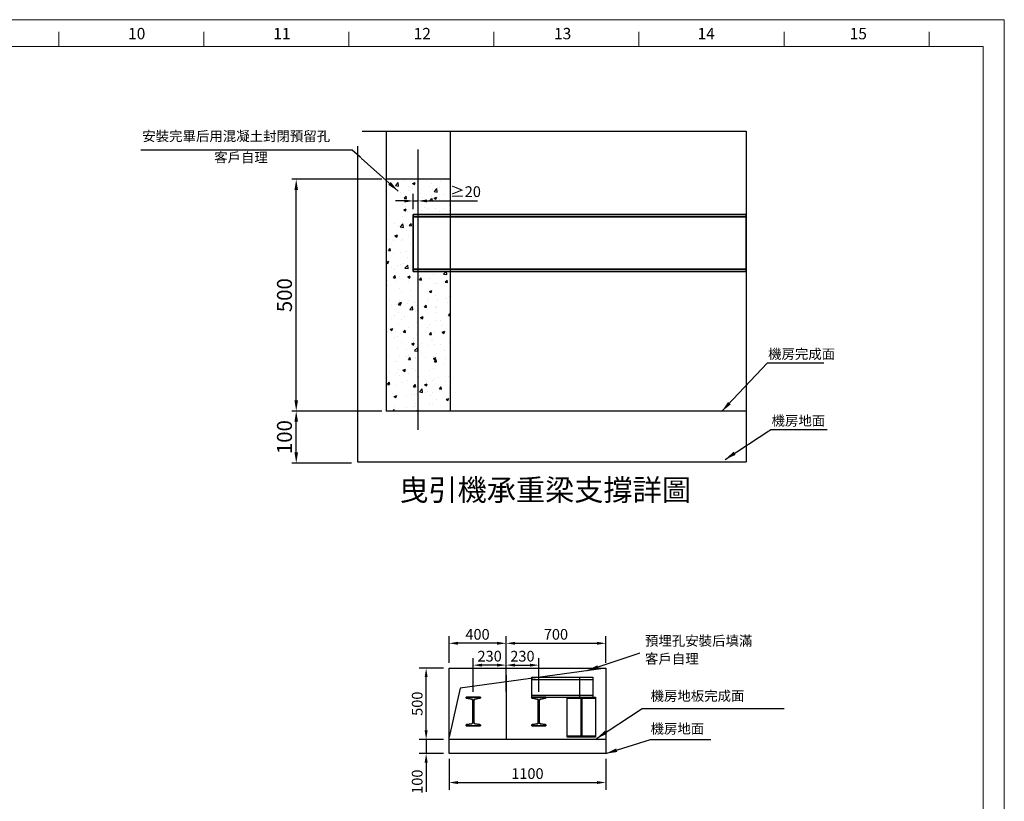
# Model space of a CAD drawing. Units: millimetres. Extents: x 17399 to 56144, y 8631 to 55334.
# Drawn here: x 26430 to 33337, y 14450 to 19932 of the extents above; entities that cross this region are included whole.
import ezdxf
from ezdxf.lldxf.tags import DXFTag

# ---------------------------------------------------------------- set-up
doc = ezdxf.new("R2010")
doc.units = ezdxf.units.MM
doc.layers.add('1Frame', color=7, linetype='Continuous', lineweight=35)
doc.layers.add('实线', color=7, linetype='Continuous', lineweight=25)
doc.layers.add('MAIN', color=7, linetype='Continuous')
doc.styles.add('YUNGTAY', font='txt.shx', dxfattribs={"width": 0.75, "bigfont": 'hztxt.shx'})
tags = doc.linetypes.add('CENTER', pattern=[2, 1.25, -0.25, 0.25, -0.25]).pattern_tags.tags
tags[10:11] = [DXFTag(74, 4), DXFTag(75, 0), DXFTag(340, '0'), DXFTag(46, 1.0), DXFTag(50, 0.0), DXFTag(44, 0.0), DXFTag(45, 0.0)]
tags[8:9] = [DXFTag(74, 4), DXFTag(75, 0), DXFTag(340, '0'), DXFTag(46, 1.0), DXFTag(50, 0.0), DXFTag(44, 0.0), DXFTag(45, 0.0)]
tags[6:7] = [DXFTag(74, 4), DXFTag(75, 0), DXFTag(340, '0'), DXFTag(46, 1.0), DXFTag(50, 0.0), DXFTag(44, 0.0), DXFTag(45, 0.0)]
tags[4:5] = [DXFTag(74, 4), DXFTag(75, 0), DXFTag(340, '0'), DXFTag(46, 1.0), DXFTag(50, 0.0), DXFTag(44, 0.0), DXFTag(45, 0.0)]
doc.dimstyles.get("Standard").update_dxf_attribs({"dimtxt": 0.18, "dimasz": 0.18, "dimexe": 0.18, "dimexo": 0.0625, "dimgap": 0.09, "dimtad": 0, "dimtih": 1, "dimtoh": 1, "dimdec": 4, "dimzin": 0, "dimdsep": 46, "dimtxsty": 'Standard', "dimcen": 0.09, "dimadec": 0, "dimazin": 0, "dimtfac": 1, "dimtdec": 4, "dimtofl": 0, "dimtmove": 0, "dimatfit": 3, "dimfxl": 1, "dimtolj": 1, "dimtzin": 0, "dimarcsym": 0})
doc.dimstyles.new('YUNGTAY', dxfattribs={"dimscale": 25, "dimtxt": 3, "dimasz": 2.5, "dimexe": 2, "dimexo": 1.5, "dimtad": 1, "dimdsep": 46, "dimtxsty": 'YUNGTAY', "dimcen": 2.5, "dimclrd": 4, "dimclre": 4, "dimclrt": 4, "dimadec": 0, "dimazin": 0, "dimtfac": 0.5, "dimtmove": 0, "dimatfit": 3, "dimfxl": 1, "dimtvp": 1, "dimtfillclr": 256, "dimarcsym": 0})
doc.dimstyles.new('副本 直线标注---計劃圖直徑', dxfattribs={"dimscale": 30, "dimtxt": 3.5, "dimasz": 2.5, "dimexe": 1, "dimexo": 1, "dimgap": 1, "dimtad": 1, "dimtoh": 1, "dimdec": 1, "dimdsep": 46, "dimtxsty": 'Standard', "dimcen": 0.1, "dimclrd": 6, "dimclre": 6, "dimclrt": 6, "dimadec": 0, "dimazin": 0, "dimtfac": 1, "dimtdec": 1, "dimtix": 1, "dimtmove": 1, "dimatfit": 0, "dimfxl": 1, "dimtolj": 1, "dimtzin": 0, "dimarcsym": 0})

# ---------------------------------------------------------------- blocks, each defined once
blk = doc.blocks.new('*D107')
at = {"color": 4, "lineweight": -2}
for p, q in [((29841.5, 15371.7), (29841.5, 15608)), ((29904, 15558), (30479, 15558)), ((30541.5, 15421.7), (30541.5, 15608))]:
    blk.add_line(p, q, dxfattribs=at)
at = {"color": 4}
for points in [[(29904, 15568.4), (29904, 15547.6), (29841.5, 15558)], [(30479, 15547.6), (30479, 15568.4), (30541.5, 15558)]]:
    blk.add_solid(points, dxfattribs=at)
at = {"layer": 'Defpoints', "color": 0}
for p in [(30541.5, 15558), (29841.5, 15334.2), (30541.5, 15384.2)]:
    blk.add_point(p, dxfattribs=at)
at = {"color": 4, "insert": (30191.5, 15611.1), "char_height": 75, "attachment_point": 5, "style": 'YUNGTAY'}
blk.add_mtext('700', dxfattribs=at)
blk = doc.blocks.new('*D108')
at = {"color": 4, "lineweight": -2}
for p, q in [((29441.5, 15421.7), (29441.5, 15608)), ((29779, 15558), (29504, 15558)), ((29841.5, 15371.7), (29841.5, 15608))]:
    blk.add_line(p, q, dxfattribs=at)
at = {"color": 4}
for points in [[(29504, 15568.4), (29504, 15547.6), (29441.5, 15558)], [(29779, 15547.6), (29779, 15568.4), (29841.5, 15558)]]:
    blk.add_solid(points, dxfattribs=at)
at = {"layer": 'Defpoints', "color": 0}
for p in [(29441.5, 15558), (29441.5, 15384.2), (29841.5, 15334.2)]:
    blk.add_point(p, dxfattribs=at)
at = {"color": 4, "insert": (29641.5, 15611.1), "char_height": 75, "attachment_point": 5, "style": 'YUNGTAY'}
blk.add_mtext('400', dxfattribs=at)
blk = doc.blocks.new('*D109')
at = {"color": 4, "lineweight": -2}
for p, q in [((29611.5, 15217.7), (29611.5, 15454.9)), ((29779, 15404.9), (29674, 15404.9)), ((29841.5, 15290.8), (29841.5, 15454.9))]:
    blk.add_line(p, q, dxfattribs=at)
at = {"color": 4}
for points in [[(29674, 15415.3), (29674, 15394.5), (29611.5, 15404.9)], [(29779, 15394.5), (29779, 15415.3), (29841.5, 15404.9)]]:
    blk.add_solid(points, dxfattribs=at)
at = {"layer": 'Defpoints', "color": 0}
for p in [(29611.5, 15404.9), (29841.5, 15253.3), (29611.5, 15180.2)]:
    blk.add_point(p, dxfattribs=at)
at = {"color": 4, "insert": (29726.5, 15458), "char_height": 75, "attachment_point": 5, "style": 'YUNGTAY'}
blk.add_mtext('230', dxfattribs=at)
blk = doc.blocks.new('*D110')
at = {"color": 4, "lineweight": -2}
for p, q in [((29841.5, 15218.9), (29841.5, 15454.9)), ((29904, 15404.9), (30009, 15404.9)), ((30071.5, 15217.7), (30071.5, 15454.9))]:
    blk.add_line(p, q, dxfattribs=at)
at = {"color": 4}
for points in [[(29904, 15415.3), (29904, 15394.5), (29841.5, 15404.9)], [(30009, 15394.5), (30009, 15415.3), (30071.5, 15404.9)]]:
    blk.add_solid(points, dxfattribs=at)
at = {"layer": 'Defpoints', "color": 0}
for p in [(30071.5, 15404.9), (29841.5, 15181.4), (30071.5, 15180.2)]:
    blk.add_point(p, dxfattribs=at)
at = {"color": 4, "insert": (29956.5, 15458), "char_height": 75, "attachment_point": 5, "style": 'YUNGTAY'}
blk.add_mtext('230', dxfattribs=at)
blk = doc.blocks.new('*D111')
at = {"color": 4, "lineweight": -2}
for p, q in [((29404, 15384.2), (29231.1, 15384.2)), ((29281.1, 14946.7), (29281.1, 15321.7)), ((29404, 14884.2), (29231.1, 14884.2))]:
    blk.add_line(p, q, dxfattribs=at)
at = {"color": 4}
for points in [[(29291.5, 15321.7), (29270.7, 15321.7), (29281.1, 15384.2)], [(29270.7, 14946.7), (29291.5, 14946.7), (29281.1, 14884.2)]]:
    blk.add_solid(points, dxfattribs=at)
at = {"layer": 'Defpoints', "color": 0}
for p in [(29281.1, 15384.2), (29441.5, 15384.2), (29441.5, 14884.2)]:
    blk.add_point(p, dxfattribs=at)
at = {"color": 4, "insert": (29228, 15134.2), "char_height": 75, "attachment_point": 5, "rotation": 90, "style": 'YUNGTAY'}
blk.add_mtext('500', dxfattribs=at)
blk = doc.blocks.new('*D112')
at = {"color": 4, "lineweight": -2}
for p, q in [((29281.1, 14946.7), (29281.1, 15009.2)), ((29404, 14884.2), (29231.1, 14884.2)), ((29281.1, 14884.2), (29281.1, 14784.2)), ((29404, 14784.2), (29231.1, 14784.2)), ((29281.1, 14721.7), (29281.1, 14515.5))]:
    blk.add_line(p, q, dxfattribs=at)
at = {"color": 4}
for points in [[(29270.7, 14946.7), (29291.5, 14946.7), (29281.1, 14884.2)], [(29291.5, 14721.7), (29270.7, 14721.7), (29281.1, 14784.2)]]:
    blk.add_solid(points, dxfattribs=at)
at = {"layer": 'Defpoints', "color": 0}
for p in [(29441.5, 14884.2), (29281.1, 14784.2), (29441.5, 14784.2)]:
    blk.add_point(p, dxfattribs=at)
at = {"color": 4, "insert": (29228, 14587.3), "char_height": 75, "attachment_point": 5, "rotation": 90, "style": 'YUNGTAY'}
blk.add_mtext('100', dxfattribs=at)
blk = doc.blocks.new('*D113')
at = {"color": 4, "lineweight": -2}
for p, q in [((29441.5, 14746.7), (29441.5, 14531.4)), ((30541.5, 14746.7), (30541.5, 14531.4)), ((29504, 14581.4), (30479, 14581.4))]:
    blk.add_line(p, q, dxfattribs=at)
at = {"color": 4}
for points in [[(29504, 14591.8), (29504, 14571), (29441.5, 14581.4)], [(30479, 14571), (30479, 14591.8), (30541.5, 14581.4)]]:
    blk.add_solid(points, dxfattribs=at)
at = {"layer": 'Defpoints', "color": 0}
for p in [(29441.5, 14784.2), (30541.5, 14784.2), (30541.5, 14581.4)]:
    blk.add_point(p, dxfattribs=at)
at = {"color": 4, "insert": (29991.5, 14634.6), "char_height": 75, "attachment_point": 5, "style": 'YUNGTAY'}
blk.add_mtext('1100', dxfattribs=at)
blk = doc.blocks.new('*D354')
at = {"color": 4, "lineweight": -2}
for p, q in [((29128.2, 18660.6), (29065.7, 18660.6)), ((29190.7, 18603.9), (29190.7, 18710.6)), ((29190.7, 18660.6), (29224.9, 18660.6)), ((29224.9, 18603.9), (29224.9, 18710.6)), ((29287.4, 18660.6), (29640.9, 18660.6))]:
    blk.add_line(p, q, dxfattribs=at)
at = {"color": 4}
for points in [[(29128.2, 18650.2), (29128.2, 18671), (29190.7, 18660.6)], [(29287.4, 18671), (29287.4, 18650.2), (29224.9, 18660.6)]]:
    blk.add_solid(points, dxfattribs=at)
at = {"layer": 'Defpoints', "color": 0}
for p in [(29224.9, 18660.6), (29190.7, 18566.4), (29224.9, 18566.4)]:
    blk.add_point(p, dxfattribs=at)
at = {"color": 4, "insert": (29557.4, 18716), "char_height": 75, "attachment_point": 5, "style": 'YUNGTAY'}
blk.add_mtext('≥20', dxfattribs=at)
blk = doc.blocks.new('*D387')
at = {"color": 6, "lineweight": -2}
for p, q in [((28970.8, 17187), (28340, 17187)), ((28370, 16896.4), (28370, 17112)), ((28758.5, 16821.4), (28340, 16821.4))]:
    blk.add_line(p, q, dxfattribs=at)
at = {"color": 6}
for points in [[(28382.5, 17112), (28357.5, 17112), (28370, 17187)], [(28357.5, 16896.4), (28382.5, 16896.4), (28370, 16821.4)]]:
    blk.add_solid(points, dxfattribs=at)
at = {"layer": 'Defpoints', "color": 0}
for p in [(28370, 17187), (29000.8, 17187), (28788.5, 16821.4)]:
    blk.add_point(p, dxfattribs=at)
at = {"color": 6, "insert": (28287.5, 17004.2), "char_height": 105, "attachment_point": 5, "rotation": 90}
blk.add_mtext('\\A1;100', dxfattribs=at)
blk = doc.blocks.new('*D388')
at = {"color": 6, "lineweight": -2}
for p, q in [((28970.8, 18812.4), (28340, 18812.4)), ((28370, 17262), (28370, 18737.4)), ((28970.8, 17187), (28340, 17187))]:
    blk.add_line(p, q, dxfattribs=at)
at = {"color": 6}
for points in [[(28382.5, 18737.4), (28357.5, 18737.4), (28370, 18812.4)], [(28357.5, 17262), (28382.5, 17262), (28370, 17187)]]:
    blk.add_solid(points, dxfattribs=at)
at = {"layer": 'Defpoints', "color": 0}
for p in [(28370, 18812.4), (29000.8, 18812.4), (29000.8, 17187)]:
    blk.add_point(p, dxfattribs=at)
at = {"color": 6, "insert": (28287.5, 17999.7), "char_height": 105, "attachment_point": 5, "rotation": 90}
blk.add_mtext('\\A1;500', dxfattribs=at)

msp = doc.modelspace()

# ---------------------------------------------------------------- hatches: boundary and pattern name
h = msp.add_hatch()
h.set_pattern_fill('AR-CONC', color=256)
h.set_pattern_definition([(50, (72102.83, -74368.03), (182.18467, -15.93909), [19.05, -209.55]), (355, (72102.83, -74368.03), (-35.24342, 191.05685), [15.24, -167.6406]), (100.45144, (72118.01, -74369.36), (146.94125, 175.11775), [16.19, -178.09024]), (46.1842, (72102.83, -74317.23), (271.07904, -42.04233), [28.575, -314.325]), (96.63556, (72125.42, -74320.74), (237.4041, 247.4261), [24.285, -267.1356]), (351.18415, (72102.83, -74317.23), (237.4041, 247.4261), [22.86, -251.4597]), (21, (72128.23, -74329.93), (151.6144, -102.2652), [19.05, -209.55]), (326, (72128.23, -74329.93), (61.80203, 184.18797), [15.24, -167.64]), (71.45144, (72140.86, -74338.46), (213.41642, 81.92277), [16.19, -178.08994]), (37.5, (72102.83, -74368.035), (3.088603, 84.55504), [0, -165.608, 0, -170.18, 0, -168.275]), (7.5, (72102.83, -74368.035), (66.81966, 100.180575), [0, -97.028, 0, -161.798, 0, -64.135]), (327.5, (72046.185, -74368.035), (135.590595, -5.728744), [0, -63.5, 0, -198.12, 0, -262.89]), (317.5, (72020.79, -74368.03), (148.12918, 25.42649), [0, -82.55, 0, -131.572, 0, -186.69])])
h.paths.add_polyline_path([(29000.822, 18812.36), (29224.906, 18812.36), (29224.906, 18566.415), (29190.742, 18566.415), (29190.742, 18549.915), (29190.742, 18182.915), (29190.742, 18166.415), (29190.742, 18070.415), (29132.494, 18070.415), (29132.494, 18038.415), (29224.906, 18038.415), (29224.906, 17186.967), (29000.822, 17186.967)])
h.paths.add_polyline_path([(29224.906, 17186.967), (29448.99, 17186.967), (29448.99, 18038.415), (29224.906, 18038.415)])
h.paths.add_polyline_path([(29224.906, 18812.36), (29224.906, 18566.415), (29448.99, 18566.415), (29448.99, 18812.36)])
h.paths.add_polyline_path([(29224.906, 18070.415), (29385.614, 18070.415, -0.38531359), (29377.256, 18077.979), (29371.003, 18140.507, 0.38531359), (29354.087, 18155.815), (29227.397, 18155.815, 0.03678002), (29224.906, 18155.632)])
h.paths.add_polyline_path([(29390.742, 18070.415), (29448.99, 18070.415), (29448.99, 18166.415), (29390.742, 18166.415)])

# ---------------------------------------------------------------- linework, layer by layer
at = {"color": 0, "linetype": 'Continuous', "lineweight": 13}
for p, q in [((26703.8, 19744.029), (26703.8, 19845.784)), ((27721.35, 19744.029), (27721.35, 19845.784)), ((28738.899, 19744.029), (28738.899, 19845.784)), ((29756.449, 19744.029), (29756.449, 19845.784)), ((30773.999, 19744.029), (30773.999, 19845.784)), ((31791.549, 19744.029), (31791.549, 19845.784)), ((32809.099, 19744.029), (32809.099, 19845.784))]:
    msp.add_line(p, q, dxfattribs=at)
at = {"color": 0, "lineweight": 13}
msp.add_line((17545.853, 19744.029), (30684.688, 19744.029), dxfattribs=at)
msp.add_line((17545.853, 19744.029), (30684.688, 19744.029), dxfattribs=at)
at = {"color": 1, "lineweight": 13}
msp.add_line((17545.853, 19744.029), (33187.86, 19744.029), dxfattribs=at)
at = {"color": 1, "linetype": 'Continuous', "lineweight": 13}
msp.add_line((33187.86, 8706.667), (33187.86, 19744.029), dxfattribs=at)
for p, q in [((28800.822, 19150.372), (31526.216, 19150.372)), ((29000.822, 19150.372), (29000.822, 17186.967)), ((29448.99, 19150.372), (29448.99, 17186.967)), ((31526.216, 19150.372), (31526.216, 16831.436)), ((29448.99, 18812.36), (29000.822, 18812.36)), ((29448.99, 18070.415), (29448.99, 18038.415)), ((31526.216, 17186.967), (29000.822, 17186.967)), ((28800.822, 16831.436), (31526.216, 16831.436)), ((29441.498, 15384.225), (30541.498, 15384.225)), ((29441.498, 14784.225), (29441.498, 15384.225)), ((30541.498, 15384.225), (29518.843, 15243.358)), ((29841.498, 15334.225), (29841.498, 14884.225)), ((30541.498, 15384.225), (30541.498, 14784.225)), ((30021.498, 15320.225), (30451.498, 15320.225)), ((30021.498, 15180.225), (30021.498, 15320.225)), ((30021.498, 15305.225), (30451.498, 15305.225)), ((30356.498, 15320.225), (30356.498, 15180.225)), ((30451.498, 15320.225), (30451.498, 15180.225)), ((29518.843, 15243.358), (29441.498, 14900.225)), ((30021.498, 15195.225), (30451.498, 15195.225)), ((30021.498, 15180.225), (30451.498, 15180.225)), ((30270.068, 14900.225), (30270.068, 15180.225)), ((30270.068, 15180.225), (30470.068, 15180.225)), ((30270.068, 15174.225), (30470.068, 15174.225)), ((30367.068, 15174.225), (30367.068, 14906.225)), ((30373.068, 15174.225), (30373.068, 14906.225)), ((30470.068, 15180.225), (30470.068, 14900.225)), ((30541.498, 14884.225), (29441.498, 14884.225)), ((30470.068, 14906.225), (30270.068, 14906.225)), ((30470.068, 14900.225), (30270.068, 14900.225)), ((30541.498, 14784.225), (29441.498, 14784.225))]:
    msp.add_line(p, q)
at = {"color": 1, "linetype": 'CENTER', "ltscale": 100}
msp.add_line((29224.906, 17055.624), (29224.906, 19020.989), dxfattribs=at)
at = {"layer": '1Frame'}
for p, q in [((29190.742, 18166.415), (29190.742, 18566.415)), ((29190.742, 18566.415), (31526.216, 18566.415)), ((31526.216, 18549.915), (29190.742, 18549.915)), ((31526.216, 18166.415), (31526.216, 18566.415)), ((31526.216, 18182.915), (29190.742, 18182.915)), ((31526.216, 18166.415), (29190.742, 18166.415)), ((29190.742, 18166.415), (29390.742, 18166.415)), ((29561.498, 15180.225), (29661.498, 15180.225)), ((29561.498, 15176.499), (29561.498, 15180.225)), ((29600.472, 15166.214), (29565.261, 15172.059)), ((29607.998, 15003.113), (29607.998, 15157.336)), ((29614.998, 15157.336), (29614.998, 15003.113)), ((29657.735, 15172.059), (29622.524, 15166.214)), ((29661.498, 15180.225), (29661.498, 15176.499)), ((30021.498, 15180.225), (30121.498, 15180.225)), ((30021.498, 15176.499), (30021.498, 15180.225)), ((30060.472, 15166.214), (30025.261, 15172.059)), ((30067.998, 15003.113), (30067.998, 15157.336)), ((30074.998, 15157.336), (30074.998, 15003.113)), ((30117.735, 15172.059), (30082.524, 15166.214)), ((30121.498, 15180.225), (30121.498, 15176.499)), ((29565.261, 14988.39), (29600.472, 14994.235)), ((29622.524, 14994.235), (29657.735, 14988.39)), ((30025.261, 14988.39), (30060.472, 14994.235)), ((30082.524, 14994.235), (30117.735, 14988.39)), ((29561.498, 14980.225), (29561.498, 14983.951)), ((29561.498, 14980.225), (29661.498, 14980.225)), ((29661.498, 14983.951), (29661.498, 14980.225)), ((30021.498, 14980.225), (30021.498, 14983.951)), ((30021.498, 14980.225), (30121.498, 14980.225)), ((30121.498, 14983.951), (30121.498, 14980.225))]:
    msp.add_line(p, q, dxfattribs=at)
for centre, radius, start, end in [((29565.998, 15176.499), 4.5, 180, 260.5748466), ((29598.998, 15157.336), 9, 0, 80.5748466), ((29623.998, 15157.336), 9, 99.4251534, 180), ((29656.998, 15176.499), 4.5, 279.4251534, 0), ((30025.998, 15176.499), 4.5, 180, 260.5748466), ((30058.998, 15157.336), 9, 0, 80.5748466), ((30083.998, 15157.336), 9, 99.4251534, 180), ((30116.998, 15176.499), 4.5, 279.4251534, 0), ((29565.998, 14983.951), 4.5, 99.4251534, 180), ((29598.998, 15003.113), 9, 279.4251534, 0), ((29623.998, 15003.113), 9, 180, 260.5748466), ((29656.998, 14983.951), 4.5, 0, 80.5748466), ((30025.998, 14983.951), 4.5, 99.4251534, 180), ((30058.998, 15003.113), 9, 279.4251534, 0), ((30083.998, 15003.113), 9, 180, 260.5748466), ((30116.998, 14983.951), 4.5, 0, 80.5748466)]:
    msp.add_arc(centre, radius, start, end, dxfattribs=at)
at = {"layer": 'Defpoints', "color": 0, "lineweight": 13}
for p, q in [((17398.62, 19931.787), (33336.503, 19931.787)), ((33336.503, 19931.787), (33336.503, 8630.916))]:
    msp.add_line(p, q, dxfattribs=at)

# ---------------------------------------------------------------- texts
at = {"lineweight": 13}
for s, p in [('10', (27190.488, 19794.2)), ('11', (28208.67, 19794.2)), ('12', (29193.286, 19794.2)), ('13', (30177.902, 19794.2)), ('14', (31184.896, 19794.2)), ('15', (32251.563, 19794.2))]:
    msp.add_text(s, height=80, dxfattribs=at).set_placement(p)
at = {"layer": '实线', "color": 3, "attachment_point": 1, "bg_fill": 2}
for s, insert, char_height, width in [('\\pxql;{\\fDengXian|b0|i0|c134|p0;客戶自理}', (27794.281, 18999.696), 69, 995.92556), ('\\pxql;{\\fSimSun|b0|i0|c134|p2;機房\\fSimSun|b0|i0|c136|p2;完成\\fSimSun|b0|i0|c134|p2;面}', (31679.635, 17621.593), 69, 995.92556), ('\\pxql;{\\fSimSun|b0|i0|c134|p0;機房地面}', (31703.726, 17153.716), 69, 995.92556), ('\\pxql;{\\fDengXian|b0|i0|c134|p0;曳引機承重梁支撐詳圖}', (29092.315, 16708.736), 150, 2646.71412)]:
    msp.add_mtext(s, dxfattribs=dict(at, insert=insert, char_height=char_height, width=width))

# ---------------------------------------------------------------- dimensions: what is measured, and where the dimension line sits
for base, p1, p2, text, picture, middle in [((28370, 18812.36), (29000.822, 17186.967), (29000.822, 18812.36), '500', '*D388', (28287.5, 17999.664)), ((28370, 17186.967), (28788.453, 16821.436), (29000.822, 17186.967), '100', '*D387', (28287.5, 17004.201))]:
    dim = msp.add_linear_dim(base=base, p1=p1, p2=p2, angle=90, text=text, dimstyle='副本 直线标注---計劃圖直徑')
    dim.commit()
    dim.dimension.update_dxf_attribs({"geometry": picture, "text_midpoint": middle})
dim = msp.add_linear_dim(base=(29224.906, 18660.592), p1=(29190.742, 18566.415), p2=(29224.906, 18566.415), text='≥20', dimstyle='YUNGTAY', override={"dimtxsty": 'YUNGTAY'})
dim.commit()
dim.dimension.update_dxf_attribs({"geometry": '*D354', "text_midpoint": (29557.364, 18660.592), "dimtype": 160})
for base, p1, p2, picture, middle in [((29441.498, 15557.997), (29841.498, 15334.225), (29441.498, 15384.225), '*D108', (29641.498, 15611.122)), ((30541.498, 15557.997), (29841.498, 15334.225), (30541.498, 15384.225), '*D107', (30191.498, 15611.122)), ((29611.498, 15404.917), (29841.498, 15253.292), (29611.498, 15180.225), '*D109', (29726.498, 15458.042)), ((30071.498, 15404.917), (29841.498, 15181.352), (30071.498, 15180.225), '*D110', (29956.498, 15458.042)), ((30541.498, 14581.427), (29441.498, 14784.225), (30541.498, 14784.225), '*D113', (29991.498, 14634.552))]:
    dim = msp.add_linear_dim(base=base, p1=p1, p2=p2, dimstyle='YUNGTAY')
    dim.commit()
    dim.dimension.update_dxf_attribs({"geometry": picture, "text_midpoint": middle})
for base, p2, picture, middle in [((29281.094, 15384.225), (29441.498, 15384.225), '*D111', (29227.969, 15134.225)), ((29281.094, 14784.225), (29441.498, 14784.225), '*D112', (29227.969, 14587.35))]:
    dim = msp.add_linear_dim(base=base, p1=(29441.498, 14884.225), p2=p2, angle=90, dimstyle='YUNGTAY')
    dim.commit()
    dim.dimension.update_dxf_attribs({"geometry": picture, "text_midpoint": middle})

# ---------------------------------------------------------------- leaders
at = {"layer": 'MAIN', "lineweight": 0, "ltscale": 8}
for points in [[(30410.181, 15366.136), (30797.246, 15495.738), (31660.16, 15495.738)], [(30541.498, 14784.225), (30854.779, 14882.384), (31278.085, 14882.384)]]:
    msp.add_leader(points, dimstyle='Standard', override={"dimscale": 10, "dimtxt": 8, "dimasz": 8, "dimexe": 5, "dimexo": 2, "dimgap": 3, "dimtad": 0, "dimdec": 1, "dimrnd": 0.001, "dimclrd": 0, "dimclre": 0, "dimclrt": 0, "dimtdec": 1}, dxfattribs=at)

# ---------------------------------------------------------------- next in the draw order: linework, layer by layer
msp.add_line((28800.822, 19150.372), (28800.822, 16831.436))

# ---------------------------------------------------------------- next in the draw order: texts
at = {"layer": '实线', "color": 3, "char_height": 69, "width": 995.92556, "attachment_point": 1, "bg_fill": 2}
for s, insert in [('\\pxql;{\\fDengXian|b0|i0|c134|p0;預埋孔安裝后填滿}', (30816.193, 15609.963)), ('\\pxql;{\\fDengXian|b0|i0|c134|p0;機房地面}', (30855.106, 14993.725))]:
    msp.add_mtext(s, dxfattribs=dict(at, insert=insert))

# ---------------------------------------------------------------- next in the draw order: leaders
at = {"layer": 'MAIN', "lineweight": 0, "ltscale": 8}
for points in [[(31353.483, 17183.837), (31675.704, 17524.666), (32069.837, 17524.666)], [(31377.574, 16846.967), (31699.795, 17056.79), (32093.928, 17056.79)]]:
    msp.add_leader(points, dimstyle='Standard', override={"dimscale": 10, "dimtxt": 8, "dimasz": 8, "dimexe": 5, "dimexo": 2, "dimgap": 3, "dimtad": 0, "dimdec": 1, "dimrnd": 0.001, "dimclrd": 0, "dimclre": 0, "dimclrt": 0, "dimtdec": 1}, dxfattribs=at)

# ---------------------------------------------------------------- next in the draw order: texts
at = {"layer": '实线', "color": 3, "char_height": 69, "attachment_point": 1, "bg_fill": 2}
for s, insert, width in [('\\pxql;{\\fDengXian|b0|i0|c134|p0;安裝完畢后用混凝土封閉預留孔}', (27290.174, 19149.329), 1506.82562), ('\\pxql;{\\fDengXian|b0|i0|c134|p0;客戶自理}', (30816.193, 15483.778), 995.92556)]:
    msp.add_mtext(s, dxfattribs=dict(at, insert=insert, width=width))

# ---------------------------------------------------------------- next in the draw order: leaders
at = {"layer": 'MAIN', "lineweight": 0, "ltscale": 8}
msp.add_leader([(30475.024, 14889.933), (30797.246, 15099.756), (31793.5, 15099.756)], dimstyle='Standard', override={"dimscale": 10, "dimtxt": 8, "dimasz": 8, "dimexe": 5, "dimexo": 2, "dimgap": 3, "dimtad": 0, "dimdec": 1, "dimrnd": 0.001, "dimclrd": 0, "dimclre": 0, "dimclrt": 0, "dimtdec": 1}, dxfattribs=at)

# ---------------------------------------------------------------- next in the draw order: texts
at = {"layer": '实线', "color": 3, "insert": (30855.106, 15223.725), "char_height": 69, "width": 995.92556, "attachment_point": 1, "bg_fill": 2}
msp.add_mtext('\\pxql;機房地板完成面', dxfattribs=at)

# ---------------------------------------------------------------- next in the draw order: leaders
at = {"layer": 'MAIN', "lineweight": 0, "ltscale": 8}
msp.add_leader([(29084.181, 18729.79), (28763.095, 19017.422), (27280, 19017.422)], dimstyle='Standard', override={"dimscale": 10, "dimtxt": 8, "dimasz": 8, "dimexe": 5, "dimexo": 2, "dimgap": 3, "dimtad": 0, "dimdec": 1, "dimrnd": 0.001, "dimclrd": 0, "dimclre": 0, "dimclrt": 0, "dimtdec": 1}, dxfattribs=at)

doc.saveas('drawing.dxf')
